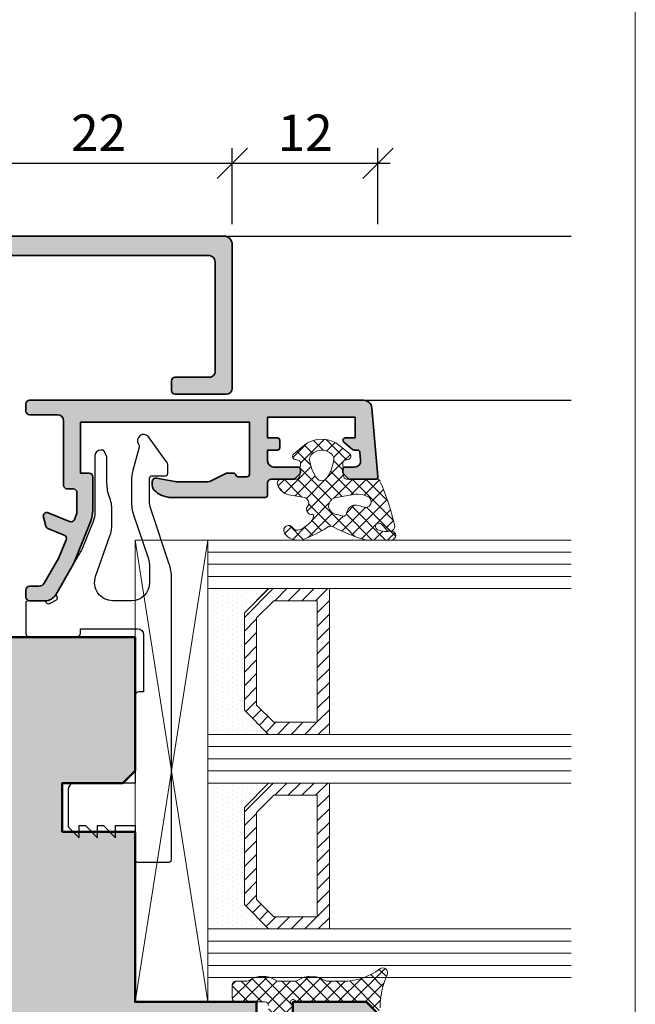
# Model space of a CAD drawing. Extents: x 574 to 1125, y 842 to 2760.
# Drawn here: x 858 to 909, y 1844 to 1925 of the extents above; entities that cross this region are included whole.
import ezdxf

# ---------------------------------------------------------------- set-up
doc = ezdxf.new("R2010")
doc.units = 0
doc.layers.get('0').update_dxf_attribs({"linetype": 'CONTINUOUS', "lineweight": 0})
doc.layers.get('Defpoints').update_dxf_attribs({"linetype": 'CONTINUOUS', "lineweight": 0})
for name, color, linetype, lineweight in [('ALU-SCHRAFF', 30, 'CONTINUOUS', 13), ('Aluminium', 40, 'CONTINUOUS', 35), ('Bemassung', 210, 'CONTINUOUS', 9), ('Dichtung', 1, 'CONTINUOUS', 13), ('Dichtung-Schraff', 12, 'CONTINUOUS', 5), ('Flügel', 46, 'CONTINUOUS', 50), ('Glas', 94, 'CONTINUOUS', 13), ('Glas-Schraff', 70, 'CONTINUOUS', 5)]:
    doc.layers.add(name, color=color, linetype=linetype, lineweight=lineweight)
for name, color, linetype in [('Klips', 252, 'CONTINUOUS'), ('PR Linie', 252, 'CONTINUOUS'), ('Schraffur Solid', 254, 'CONTINUOUS')]:
    doc.layers.add(name, color=color, linetype=linetype)
doc.styles.get("Standard").update_dxf_attribs({"font": 'arial.ttf'})
doc.dimstyles.get("Standard").update_dxf_attribs({"dimtxt": 2.5, "dimasz": 2.5, "dimexe": 1.25, "dimexo": 0.625, "dimtad": 1, "dimtoh": 1, "dimdsep": 46, "dimlunit": 6, "dimtxsty": 'Standard', "dimblk": 'OBLIQUE', "dimcen": 2.5, "dimadec": 0, "dimazin": 0, "dimtfac": 1, "dimtmove": 0, "dimatfit": 3, "dimldrblk": 'OBLIQUE', "dimfxl": 1, "dimtolj": 1, "dimtzin": 0, "dimarcsym": 0})

# ---------------------------------------------------------------- blocks, each defined once
blk = doc.blocks.new('_OBLIQUE')
at = {"color": 0, "linetype": 'ByBlock'}
blk.add_line((-0.5, -0.5), (0.5, 0.5), dxfattribs=at)
blk = doc.blocks.new('*D46')
at = {"layer": 'Bemassung', "color": 0, "lineweight": -2, "transparency": 16777216}
for p, q in [((853.8628014410856, 1907.978465594155), (853.8628014410856, 1914.228465594155)), ((875.8654957199155, 1907.978465594155), (875.8654957199155, 1914.228465594155)), ((852.8628014410856, 1912.978465594155), (876.8654957199155, 1912.978465594155))]:
    blk.add_line(p, q, dxfattribs=at)
at = {"layer": 'Defpoints', "color": 0, "transparency": 16777216}
for p in [(875.8654957199155, 1912.978465594155), (853.8628014410856, 1906.978465594155), (875.8654957199155, 1906.978465594155)]:
    blk.add_point(p, dxfattribs=at)
at = {"layer": 'Bemassung', "color": 0, "lineweight": -2, "transparency": 16777216, "xscale": 2.5, "yscale": 2.5, "zscale": 2.5, "rotation": 180}
blk.add_blockref('_OBLIQUE', (853.8628014410856, 1912.978465594155), dxfattribs=at)
at = {"layer": 'Bemassung', "color": 0, "lineweight": -2, "transparency": 16777216, "xscale": 2.5, "yscale": 2.5, "zscale": 2.5}
blk.add_blockref('_OBLIQUE', (875.8654957199155, 1912.978465594155), dxfattribs=at)
at = {"layer": 'Bemassung', "color": 0, "transparency": 16777216, "insert": (864.8641485805006, 1915.484604748316), "char_height": 3, "attachment_point": 5}
blk.add_mtext('\\A1;22', dxfattribs=at)
blk = doc.blocks.new('*D47')
at = {"layer": 'Bemassung', "color": 0, "lineweight": -2, "transparency": 16777216}
for p, q in [((875.8654957199155, 1907.978465594155), (875.8654957199155, 1914.228465594155)), ((887.8620950350946, 1907.978465594155), (887.8620950350946, 1914.228465594155)), ((874.8654957199155, 1912.978465594155), (888.8620950350946, 1912.978465594155))]:
    blk.add_line(p, q, dxfattribs=at)
at = {"layer": 'Defpoints', "color": 0, "transparency": 16777216}
for p in [(887.8620950350946, 1912.978465594155), (875.8654957199155, 1906.978465594155), (887.8620950350946, 1906.978465594155)]:
    blk.add_point(p, dxfattribs=at)
at = {"layer": 'Bemassung', "color": 0, "lineweight": -2, "transparency": 16777216, "xscale": 2.5, "yscale": 2.5, "zscale": 2.5, "rotation": 180}
blk.add_blockref('_OBLIQUE', (875.8654957199155, 1912.978465594155), dxfattribs=at)
at = {"layer": 'Bemassung', "color": 0, "lineweight": -2, "transparency": 16777216, "xscale": 2.5, "yscale": 2.5, "zscale": 2.5}
blk.add_blockref('_OBLIQUE', (887.8620950350946, 1912.978465594155), dxfattribs=at)
at = {"layer": 'Bemassung', "color": 0, "transparency": 16777216, "insert": (881.8637953775051, 1915.484604748316), "char_height": 3, "attachment_point": 5}
blk.add_mtext('\\A1;12', dxfattribs=at)

msp = doc.modelspace()

# ---------------------------------------------------------------- hatches: boundary and pattern name
at = {"layer": 'ALU-SCHRAFF'}
h = msp.add_hatch(color=256, dxfattribs=at)
edge = h.paths.add_edge_path()
edge.add_line((834.8654957199155, 1894.278465594155), (834.8654957199155, 1894.478465594155))
edge.add_arc((834.5654957199156, 1894.478465594155), 0.2999999999999545, 4.342517325092179e-11, 90.00000000004343)
edge.add_line((834.5654957199154, 1894.778465594155), (829.1654957199148, 1894.778465594155))
edge.add_arc((829.165495719915, 1894.478465594156), 0.2999999999994998, 90.00000000004343, 180.0000000000434)
edge.add_line((828.8654957199155, 1894.478465594155), (828.8654957199155, 1894.278465594155))
edge.add_arc((828.5654957199156, 1894.278465594155), 0.2999999999999545, 269.9999999999566, 359.9999999999566, ccw=False)
edge.add_line((828.5654957199154, 1893.978465594155), (827.1654957199148, 1893.978465594155))
edge.add_arc((827.165495719915, 1894.278465594155), 0.2999999999994998, 179.9999999999566, 269.9999999999566, ccw=False)
edge.add_line((826.8654957199155, 1894.278465594155), (826.8654957199146, 1898.478465594155))
edge.add_arc((827.1654957199146, 1898.478465594155), 0.2999999999999545, 89.99999999995657, 179.9999999999566, ccw=False)
edge.add_line((827.1654957199148, 1898.778465594155), (827.3412316512035, 1898.778465594155))
edge.add_arc((827.3412316512037, 1898.478465594155), 0.2999999999997272, 45.00000000001529, 90.00000000002171, ccw=False)
edge.add_line((827.5533636855594, 1898.690597628511), (829.7776277542712, 1896.466333559799))
edge.add_arc((829.9897597886269, 1896.678465594155), 0.2999999999997131, 225.0000000000154, 270.0000000000217)
edge.add_line((829.989759788627, 1896.378465594155), (831.3637616904384, 1896.380199622564))
edge.add_line((831.3637616904384, 1896.380199622564), (831.8654957169724, 1895.87846559412))
edge.add_line((831.8654957169724, 1895.87846559412), (832.3654957178783, 1896.378465594155))
edge.add_line((832.3654957178783, 1896.378465594155), (833.7412316512032, 1896.378465594155))
edge.add_arc((833.7412316512033, 1896.678465594155), 0.2999999999997272, 269.9999999999783, 314.9999999999847)
edge.add_line((833.953363685559, 1896.466333559799), (837.9190491105087, 1900.432018984748))
edge.add_arc((838.2726025011025, 1900.078465594155), 0.5000000000002451, 90.00000000005213, 135.0000000000553, ccw=False)
edge.add_line((838.272602501102, 1900.578465594155), (849.7654957199152, 1900.578465594155))
edge.add_arc((849.7654957199152, 1901.078465594155), 0.5, 270, 360)
edge.add_line((850.2654957199152, 1901.078465594155), (850.2654957199152, 1905.078465594155))
edge.add_arc((849.7654957199152, 1905.078465594155), 0.5, 0, 90)
edge.add_line((849.7654957199152, 1905.578465594155), (838.1654957199157, 1905.578465594155))
edge.add_arc((838.1654957199157, 1905.878465594155), 0.3000000000001819, 180, 270, ccw=False)
edge.add_line((837.8654957199155, 1905.878465594155), (837.8654957199146, 1906.678465594155))
edge.add_arc((838.1654957199148, 1906.678465594155), 0.3000000000001819, 90, 180, ccw=False)
edge.add_line((838.1654957199148, 1906.978465594155), (875.1654957199157, 1906.978465594155))
edge.add_arc((875.1654957199155, 1906.278465594155), 0.7000000000000455, -1.858779796748422e-11, 89.99999999998141, ccw=False)
edge.add_line((875.8654957199155, 1906.278465594155), (875.8654957199155, 1894.478465594155))
edge.add_arc((875.3654957199155, 1894.478465594155), 0.5, -90, 0, ccw=False)
edge.add_line((875.3654957199155, 1893.978465594155), (871.1654957199148, 1893.978465594155))
edge.add_arc((871.1654957199146, 1894.278465594155), 0.2999999999999545, 180.0000000000434, 270.0000000000434, ccw=False)
edge.add_line((870.8654957199146, 1894.278465594155), (870.8654957199155, 1895.078465594155))
edge.add_arc((871.1654957199153, 1895.078465594156), 0.2999999999997272, 90.00000000008691, 180.0000000000869, ccw=False)
edge.add_line((871.1654957199148, 1895.378465594155), (873.965281355549, 1895.378465594155))
edge.add_arc((873.965281355549, 1895.878465594155), 0.4999999999997726, 270, 360.061328786806)
edge.add_line((874.4652810691155, 1895.879000788681), (874.4556478331947, 1904.878747549344))
edge.add_arc((873.9556481196281, 1904.878212354818), 0.4999999999998433, 0.06132878680590972, 89.99999999998697)
edge.add_line((873.9556481196282, 1905.378212354818), (852.3654957199155, 1905.378212354818))
edge.add_arc((852.3654957199155, 1904.878212354818), 0.5, 90, 180)
edge.add_line((851.8654957199155, 1904.878212354818), (851.8654957199155, 1891.278465594155))
edge.add_arc((851.5654957199156, 1891.278465594155), 0.2999999999999545, 269.9999999999566, 359.9999999999566, ccw=False)
edge.add_line((851.5654957199154, 1890.978465594155), (849.5654957199154, 1890.978465594155))
edge.add_arc((849.5654957199154, 1891.678465594155), 0.6999999999998181, 180, 270, ccw=False)
edge.add_line((848.8654957199155, 1891.678465594155), (848.8654957199155, 1892.178465594155))
edge.add_arc((849.1654957199157, 1892.178465594155), 0.3000000000001819, 90, 180, ccw=False)
edge.add_line((849.1654957199157, 1892.478465594155), (850.0654957199154, 1892.478465594155))
edge.add_arc((850.0654957199156, 1892.778465594155), 0.2999999999999545, 269.9999999999566, 359.9999999999566)
edge.add_line((850.3654957199155, 1892.778465594155), (850.3654957199155, 1895.178465594155))
edge.add_line((850.3654957199155, 1895.178465594155), (849.8654957199155, 1895.678465594155))
edge.add_line((849.8654957199155, 1895.678465594155), (850.3654957199155, 1896.178465594155))
edge.add_line((850.3654957199155, 1896.178465594155), (850.3654957199155, 1898.478465594155))
edge.add_arc((849.8654957199155, 1898.478465594155), 0.5, 0, 90)
edge.add_line((849.8654957199155, 1898.978465594155), (838.9353442008983, 1898.978465594155))
edge.add_arc((838.9353442008987, 1898.478465594155), 0.5000000000002274, 90.00000000005213, 135.0000000000553)
edge.add_line((838.5817908103049, 1898.832018984748), (837.0119423293222, 1897.262170503765))
edge.add_arc((837.3654957199157, 1896.908617113172), 0.5000000000001648, 135.0000000000092, 180)
edge.add_line((836.8654957199155, 1896.908617113172), (836.8654957199155, 1894.278465594155))
edge.add_arc((836.5654957199156, 1894.278465594155), 0.2999999999999545, 269.9999999999566, 359.9999999999566, ccw=False)
edge.add_line((836.5654957199154, 1893.978465594155), (835.1654957199148, 1893.978465594155))
edge.add_arc((835.165495719915, 1894.278465594155), 0.2999999999994998, 179.9999999999566, 269.9999999999566, ccw=False)
h = msp.add_hatch(color=256, dxfattribs=at)
h.dxf.hatch_style = 1
edge = h.paths.add_edge_path()
edge.add_line((885.0389740984415, 1887.419886950418), (885.4218168108791, 1887.037044237955))
edge.add_arc((885.5708092126234, 1887.196743714806), 0.218409383232276, 226.9865257830909, 268.0134742089896)
edge.add_line((885.563238167179, 1886.978465594155), (887.6621337544789, 1886.978465594155))
edge.add_arc((887.6621337544788, 1887.178465594155), 0.1999999999998181, 270.0000000000326, 365.0000000000779)
edge.add_line((887.8613726940971, 1887.195896742705), (887.3676236086435, 1892.839474614079))
edge.add_arc((886.6702873199791, 1892.778465594155), 0.7000000000001526, 5.000000000039801, 90.00000000003024)
edge.add_line((886.6702873199788, 1893.478465594155), (859.180395454679, 1893.478465594155))
edge.add_arc((859.1803954546788, 1893.178465594156), 0.2999999999997272, 89.99999999995657, 180)
edge.add_line((858.8803954546788, 1893.178465594156), (858.8803954546788, 1892.578465594155))
edge.add_arc((859.1803954546788, 1892.578465594155), 0.2999999999999545, 180, 270.0000000000434)
edge.add_line((859.180395454679, 1892.278465594155), (861.4803954546792, 1892.278465594155))
edge.add_arc((861.4803954546792, 1891.778465594155), 0.5, 0, 90, ccw=False)
edge.add_line((861.9803954546792, 1891.778465594155), (861.9803954546792, 1886.478465594155))
edge.add_arc((862.2803954546791, 1886.478465594156), 0.2999999999999545, 180.0000000000869, 270.0000000000434)
edge.add_line((862.2803954546794, 1886.178465594156), (862.7803954546794, 1886.178465594156))
edge.add_arc((862.7803954546791, 1885.878465594156), 0.2999999999997272, -8.691358743817545e-11, 89.99999999995657, ccw=False)
edge.add_line((863.0803954546791, 1885.878465594155), (863.0803954546791, 1884.288489116055))
edge.add_arc((862.5803954546795, 1884.288489116055), 0.4999999999995737, -21.999999999940428, 5.212541509536095e-11, ccw=False)
edge.add_line((863.0439873819628, 1884.101185819347), (862.8681946809788, 1883.666083616155))
edge.add_arc((862.5900395245815, 1883.778465594183), 0.300000000026287, 248.0000000015614, 338.0000000015049, ccw=False)
edge.add_line((862.4776575465544, 1883.500310437785), (860.7160082228788, 1884.212062965255))
edge.add_arc((860.603626244849, 1883.933907808927), 0.2999999999633463, 67.99999999613297, 194.9999999961907)
edge.add_line((860.3138484969923, 1883.856262095425), (860.5082944301789, 1883.130579993255))
edge.add_arc((860.7980721781031, 1883.208225706784), 0.3000000000355568, 194.9999999977253, 247.9999999977461)
edge.add_line((860.6856902000541, 1882.930070550385), (862.0281296344788, 1882.387689812255))
edge.add_arc((861.9157476564515, 1882.109534655957), 0.2999999999341705, -22.000000005553886, 67.99999999439098, ccw=False)
edge.add_line((862.193902812749, 1881.99715267793), (861.6222075243791, 1880.582157185455))
edge.add_arc((861.1586155970314, 1880.769460482276), 0.5000000001019748, 329.9999999907408, 337.9999999907465, ccw=False)
edge.add_line((861.5916282989715, 1880.519460482155), (860.3843918375792, 1878.428465594156))
edge.add_arc((859.9513791356829, 1878.678465594162), 0.500000000006873, 269.99999999954076, 329.99999999955213, ccw=False)
edge.add_line((859.951379135679, 1878.178465594156), (859.180395454679, 1878.178465594156))
edge.add_arc((859.180395454679, 1877.878465594155), 0.3000000000001819, 90, 180)
edge.add_line((858.8803954546788, 1877.878465594155), (858.8803954546788, 1877.278465594155))
edge.add_arc((859.180395454679, 1877.278465594155), 0.3000000000001819, 180, 270)
edge.add_line((859.180395454679, 1876.978465594155), (860.4709943778794, 1876.978465594155))
edge.add_arc((860.4709943778792, 1877.978465594155), 0.9999999999995453, 270.0000000000114, 330.0000000000179)
edge.add_line((861.3370197816635, 1877.478465594155), (862.6929869397791, 1879.827069605255))
edge.add_arc((860.5279234303011, 1881.077069604979), 2.499999999876336, 330.0000000056805, 338.0000000056864)
edge.add_line((862.8458830666964, 1880.140553121716), (864.1983550910954, 1883.488038848996))
edge.add_arc((861.8803954546788, 1884.424555332537), 2.500000000000004, 337.9999999999748, 360.0000000000105)
edge.add_line((864.3803954546788, 1884.424555332537), (864.3803954546788, 1887.178465594156))
edge.add_arc((864.0803954546791, 1887.178465594156), 0.2999999999997272, 359.9999999999131, 450)
edge.add_line((864.0803954546791, 1887.478465594155), (863.3803954546788, 1887.478465594155))
edge.add_line((863.3803954546788, 1887.478465594155), (863.3803954546788, 1891.678465594156))
edge.add_line((863.3803954546788, 1891.678465594156), (877.2803954546794, 1891.678465594156))
edge.add_line((877.2803954546794, 1891.678465594156), (877.2803954546794, 1887.378465594155))
edge.add_arc((877.0803954546793, 1887.378465594156), 0.2000000000000455, 269.99999999993486, 359.9999999998697, ccw=False)
edge.add_line((877.0803954546791, 1887.178465594156), (876.3676937892792, 1887.178465594156))
edge.add_arc((876.3676937892792, 1887.378465594156), 0.2000000000002728, 194.4775121859754, 270.00000000000813, ccw=False)
edge.add_arc((875.9803954546691, 1887.278465594169), 0.199999999986272, 14.47751218296275, 89.99999999710137)
edge.add_line((875.9803954546792, 1887.478465594155), (875.427609050179, 1887.478465594155))
edge.add_arc((875.4276090501788, 1887.278465594155), 0.1999999999998181, 89.99999999995929, 116.5650511770998)
edge.add_line((875.3381663310788, 1887.457351032355), (874.0859682636788, 1886.831251998655))
edge.add_arc((873.8623614659546, 1887.278465594048), 0.4999999998926933, 270.0000000028107, 296.5650511799182, ccw=False)
edge.add_line((873.8623614659791, 1886.778465594155), (871.2276898470791, 1886.778465594155))
edge.add_arc((871.2276898470777, 1887.278465594156), 0.5000000000004547, 259.1930771252557, 270.0000000001563, ccw=False)
edge.add_line((871.1339398470786, 1886.787333292733), (869.6366454546846, 1887.073144975054))
edge.add_arc((869.5803954546792, 1886.778465594202), 0.299999999999782, 79.19307712408065, 180)
edge.add_line((869.2803954546794, 1886.778465594202), (869.2803954546794, 1886.458661691455))
edge.add_arc((869.7803954546788, 1886.458661691455), 0.4999999999994031, 179.9999999999479, 222.8334280660559)
edge.add_arc((870.880395454701, 1887.478465594165), 2.000000000010052, 222.8334280654616, 269.9999999993649)
edge.add_line((870.8803954546788, 1885.478465594155), (878.5803954546791, 1885.478465594155))
edge.add_arc((878.5803954546791, 1885.678465594156), 0.2000000000007276, 270, 359.9999999998697)
edge.add_line((878.7803954546794, 1885.678465594156), (878.7803954546794, 1886.678465594156))
edge.add_arc((879.0803954546791, 1886.678465594156), 0.2999999999997272, 90, 180.0000000000869, ccw=False)
edge.add_line((879.0803954546791, 1886.978465594155), (880.897552742179, 1886.978465594155))
edge.add_arc((880.897552742179, 1887.178465594155), 0.1999999999998181, 269.9999999999919, 315.0000000000863)
edge.add_line((881.0389740984165, 1887.037044237918), (881.4218168108791, 1887.419886950355))
edge.add_arc((881.2803954545845, 1887.561308306669), 0.2000000000947076, 314.9999999960964, 359.9999999960917)
edge.add_line((881.4803954546792, 1887.561308306656), (881.4803954546792, 1887.778465594155))
edge.add_arc((881.2803954546794, 1887.778465594155), 0.1999999999998181, 0, 90)
edge.add_line((881.2803954546794, 1887.978465594155), (879.2803954546794, 1887.978465594155))
edge.add_arc((879.2803954546794, 1888.478465594155), 0.5, 180, 270, ccw=False)
edge.add_line((878.7803954546794, 1888.478465594155), (878.7803954546794, 1889.378465594155))
edge.add_line((878.7803954546794, 1889.378465594155), (879.5803954546791, 1889.378465594155))
edge.add_arc((879.5803954546791, 1889.578465594156), 0.2000000000002728, 270, 360)
edge.add_line((879.7803954546794, 1889.578465594156), (879.7803954546794, 1890.178465594156))
edge.add_arc((879.5803954546793, 1890.178465594155), 0.2000000000000455, 1.30275519752716e-10, 90.00000000006513)
edge.add_line((879.5803954546791, 1890.378465594155), (878.7803954546794, 1890.378465594155))
edge.add_line((878.7803954546794, 1890.378465594155), (878.7803954546794, 1892.078465594156))
edge.add_line((878.7803954546794, 1892.078465594156), (885.9803954546792, 1892.078465594156))
edge.add_line((885.9803954546792, 1892.078465594156), (885.9803954546792, 1890.378465594155))
edge.add_line((885.9803954546792, 1890.378465594155), (885.180395454679, 1890.378465594155))
edge.add_arc((885.180395454679, 1890.178465594156), 0.1999999999998181, 90.00000000000813, 230.0000000000211)
edge.add_line((885.0518379327418, 1890.025256705532), (885.7668900883418, 1889.425256705532))
edge.add_arc((885.8954476102795, 1889.578465594155), 0.1999999999998439, 229.99999999985, 269.9999999998778)
edge.add_line((885.895447610279, 1889.378465594155), (886.182190638579, 1889.378465594155))
edge.add_arc((886.182190638579, 1889.178465594156), 0.1999999999998181, 4.999999999949523, 89.99999999998369, ccw=False)
edge.add_line((886.3814295781972, 1889.195896742705), (886.4403841008248, 1888.522043465529))
edge.add_arc((885.942286751779, 1888.478465594155), 0.4999999999999682, -89.99999999997073, 5.0000000000263185, ccw=False)
edge.add_line((885.9422867517792, 1887.978465594155), (885.180395454679, 1887.978465594155))
edge.add_arc((885.180395454679, 1887.778465594155), 0.1999999999998181, 90, 180)
edge.add_line((884.9803954546792, 1887.778465594155), (884.9803954546792, 1887.561308306656))
edge.add_arc((885.1803954546792, 1887.561308306655), 0.2000000000000739, 179.9999999998697, 224.9999999998561)
at = {"layer": 'Dichtung-Schraff'}
h = msp.add_hatch(dxfattribs=at)
h.set_pattern_fill('ANSI37', color=256, scale=0.25, angle=-1.272221872585407e-14)
h.set_pattern_definition([(44.99999999999999, (206.6364779197945, 271.6288779289362), (-0.5612660075668219, 0.5612660075668222), []), (135, (206.6364779197945, 271.6288779289362), (-0.5612660075668222, -0.5612660075668219), [])])
edge = h.paths.add_edge_path(flags=16)
edge.add_arc((883.2303964287952, 1888.107911010432), 1.250000000000326, 48.84349387705293, 131.1565954233236)
edge.add_arc((882.7368069709207, 1888.672596274163), 0.5000000000004473, 131.1565954232859, 185.5050079117564)
edge.add_arc((885.4243473786549, 1888.931614065197), 3.199993270228088, 185.5050079118264, 215.6515768544762)
edge.add_arc((883.2303964287952, 1887.357910287821), 0.4999998722144779, 215.6515768544976, 324.3484597301616)
edge.add_arc((881.0364449789349, 1888.931612302189), 3.199992648940131, 324.3484597301704, 354.4950448039152)
edge.add_arc((883.7239850065587, 1888.672597043465), 0.499999999999697, 354.4950448038491, 408.8434938769873)
edge = h.paths.add_edge_path(flags=16)
edge.add_line((885.9915106166845, 1885.741156595956), (884.4565430488215, 1885.477201238796))
edge.add_arc((884.52913534617, 1884.747939026689), 0.7328663013409441, 95.68461639659772, 181.1798501347179)
edge.add_arc((884.5556099948018, 1884.832476907887), 0.7656947896259735, 187.4762240023041, 267.1654529634156)
edge.add_line((884.5177448556337, 1884.067718944806), (884.9181790045072, 1883.966416153788))
edge.add_arc((885.0298231640422, 1884.195962326693), 0.2552564668207199, 244.0631445716284, 362.0322083065666)
edge.add_arc((886.0286938763356, 1884.099742274462), 0.7511877816539574, 71.17080065674179, 171.944027824702, ccw=False)
edge.add_line((886.2711382974844, 1884.810730168845), (886.8159205259312, 1884.654103577862))
edge.add_arc((886.8181441589237, 1885.134554972597), 0.4804565404339578, 269.7348246308002, 433.9537876984743)
edge.add_arc((886.1105766874983, 1883.280114173372), 2.463920967681137, 70.0578684637987, 92.76982960514961)
edge = h.paths.add_edge_path()
edge.add_line((885.5900688406723, 1889.023432968191), (884.7303112700843, 1889.737069917011))
edge.add_arc((883.230395926478, 1887.930039641968), 2.348425952187776, 50.30582093205627, 129.6941790679437)
edge.add_line((881.7304805828717, 1889.737069917011), (880.8707221724426, 1889.023433054314))
edge.add_arc((881.1193075955373, 1888.87708343438), 0.2884665038265083, 149.5134146364737, 265.303714568152)
edge.add_line((881.0956897192873, 1888.589585400036), (881.3516706549149, 1888.520995515057))
edge.add_arc((881.2999068458944, 1888.3278103498), 0.1999999999997367, -3.814074834342307, 74.99999999998528, ccw=False)
edge.add_line((881.4994638774656, 1888.314506547695), (881.4291359478561, 1887.25958760355))
edge.add_arc((881.0790133420171, 1887.337384208698), 0.3586616105636727, 265.97398581652624, 347.47250509177303, ccw=False)
edge.add_line((881.0538319277994, 1886.979607676111), (879.9382308256786, 1886.979607676111))
edge.add_arc((879.9097093564694, 1886.643957036633), 0.3368602469682818, 85.14303443111174, 190.5619455383212)
edge.add_arc((880.8055536516567, 1886.949457285151), 1.280777876119656, 196.6626965645291, 257.4247453166304)
edge.add_line((880.5267004702432, 1885.699404137812), (881.8402878776906, 1885.46852552093))
edge.add_arc((881.6775038020355, 1884.995766232588), 0.4999999999999764, -17.635686664465197, 71.0000001906945, ccw=False)
edge.add_arc((882.4097927293078, 1884.500327584815), 0.4286417656252448, 126.6367997402615, 285.0734810708678)
edge.add_arc((882.2629081027959, 1883.933947733142), 0.29999999236909, -23.55021620720322, 30.5498446275962, ccw=False)
edge.add_arc((881.2196814134242, 1884.382405891859), 1.435530623035827, 302.02829790720017, 336.6779972641292, ccw=False)
edge.add_arc((880.8290263110347, 1884.459773650323), 1.732768422897035, 288.47307709348945, 311.66818584429825, ccw=False)
edge.add_arc((881.205839985459, 1883.177312302605), 0.4000000044539883, 209.9999996212537, 295.50399494516535, ccw=False)
edge.add_arc((880.5130196587659, 1882.777312302668), 0.399999998689148, 30.00000010845172, 210.0000001083912)
edge.add_arc((881.1958161367482, 1883.16459842012), 1.184977336247192, 209.7099546293379, 270.4789747912428)
edge.add_line((881.2057220611696, 1881.979662489329), (881.5019141049806, 1881.979662489329))
edge.add_arc((881.5019141049812, 1882.479662489329), 0.5000000000004547, 269.9999999999349, 295.0226678102385)
edge.add_arc((878.4806250828897, 1890.986039727292), 9.524838542669354, 289.8406249956565, 303.155824913893)
edge.add_arc((883.9684303240181, 1882.72485663475), 0.4000000041570197, 48.41756081331721, 134.1269902249954, ccw=False)
edge.add_arc((891.2060695782807, 1896.710705308646), 15.36018738049049, 243.0051018518601, 253.1028491547568)
edge.add_arc((886.9227504377382, 1882.47966248933), 0.5000000000009326, 248.753544779004, 270.0000000001042)
edge.add_line((886.9227504377391, 1881.979662489329), (888.988211067021, 1881.979662489329))
edge.add_arc((888.9719069022855, 1882.3476649304), 0.3683634379548646, 272.5368020023243, 448.6413877889804)
edge.add_arc((888.5959961175116, 1884.756519123151), 2.076529961023768, 248.5110472187322, 280.6747962913429, ccw=False)
edge.add_arc((887.944628576644, 1883.08591452035), 0.2835030905881658, 62.63252922898448, 247.32077708342672, ccw=False)
edge.add_arc((886.8539314694167, 1881.753671595098), 1.999999999463919, 34.08843274444342, 52.373530259899326, ccw=False)
edge.add_arc((888.8415480970334, 1883.098804091062), 0.400000269301702, 214.0884334826149, 362.5668067213642)
edge.add_arc((871.2565580463562, 1879.28421007297), 18.3884082160763, 12.02976252546291, 24.17546290290929)
edge.add_arc((887.8352176194821, 1886.780368715325), 0.200000350089538, 9.930251650286932, 95.00107666094364)
edge.add_line((887.8177826964625, 1886.979607676111), (885.3572146951142, 1886.979607676111))
edge.add_arc((885.3310623563627, 1887.278465594155), 0.3000000000002349, 183.8140748343391, 275.00107666097097, ccw=False)
edge.add_line((885.0317268090057, 1887.258509890998), (884.9613270318928, 1888.314506547695))
edge.add_arc((885.160884063464, 1888.3278103498), 0.1999999999999214, 105.0000000000226, 183.8140748343418, ccw=False)
edge.add_line((885.1091202544435, 1888.520995515057), (885.3651011900706, 1888.589585400036))
edge.add_arc((885.3414832942815, 1888.87708347491), 0.2884665458205992, 274.6962886406001, 390.4865512610179)
h = msp.add_hatch(dxfattribs=at)
h.set_pattern_fill('DOTS', color=256, scale=0.25, angle=-90.00000000000001, style=0)
h.set_pattern_definition([(270, (-582.6382447283199, 1999.037649556217), (-0.3968750000000001, -0.1984374999999998), [0, -0.396875])])
h.paths.add_polyline_path([(878.8628014410865, 1865.979102359641), (876.8628014410856, 1867.979102359642), (876.8628014410856, 1875.979102813365), (878.8573654190554, 1877.973666791334), (873.8628014410856, 1877.979102813365), (873.8628014410856, 1865.979102813365)])
h = msp.add_hatch(dxfattribs=at)
h.set_pattern_fill('DOTS', color=256, scale=0.25, angle=-90.00000000000001, style=0)
h.set_pattern_definition([(270, (-582.6382447283199, 1983.037649556217), (-0.3968750000000001, -0.1984374999999998), [0, -0.396875])])
h.paths.add_polyline_path([(878.8628014410865, 1849.979102359641), (876.8628014410856, 1851.979102359642), (876.8628014410856, 1859.979102813365), (878.8573654190554, 1861.973666791334), (873.8628014410856, 1861.979102813365), (873.8628014410856, 1849.979102813365)])
h = msp.add_hatch(dxfattribs=at)
h.set_pattern_fill('ANSI37', color=256, scale=0.25, angle=-90.00000000000001, style=0)
h.set_pattern_definition([(224.9999999999999, (3229.767402852984, 2693.961855120162), (-0.5612660075668219, 0.5612660075668222), []), (134.9999999999999, (3229.767402852984, 2693.961855120162), (0.5612660075668222, 0.5612660075668219), [])])
edge = h.paths.add_edge_path()
edge.add_line((876.159881523678, 1845.678467314155), (877.0034159936781, 1845.678466354155))
edge.add_arc((877.0034159936779, 1846.178466354155), 0.5, 270.0000000000326, 302.8598632800316)
edge.add_arc((878.3598813338388, 1844.083301758559), 1.995939627937007, 57.064813118527525, 122.93518306645831, ccw=False)
edge.add_arc((879.7163466736777, 1846.178466354156), 0.5000000000004308, 237.1401519800478, 270.0000000000293)
edge.add_line((879.7163466736779, 1845.678466354155), (881.0034159936781, 1845.678466354155))
edge.add_arc((881.0034159936779, 1846.178466354155), 0.5, 270.0000000000326, 302.8598632800316)
edge.add_arc((882.3598813327429, 1844.092509569582), 1.988217941576344, 56.92055766162912, 123.07944996837631, ccw=False)
edge.add_arc((883.7163466736781, 1846.178466354155), 0.5000000000000249, 237.1401061999604, 269.9999999999739)
edge.add_line((883.7163466736779, 1845.678466354155), (884.9933845336777, 1845.678466354155))
edge.add_arc((885.0068033509525, 1850.638619302762), 4.960171099692932, 269.844996771628, 307.3771587575888)
edge.add_arc((888.2598823836781, 1846.378467124156), 0.4000000099997073, -25.05380249000291, 127.22201538004259, ccw=False)
edge.add_arc((894.0749365143903, 1843.663189137006), 6.017755795114853, 154.9718755328907, 181.6735883941968)
edge.add_arc((887.759881903678, 1843.478465594155), 0.3000000100000155, -135.00013733000583, 1.713806149993502, ccw=False)
edge.add_line((887.5477493538006, 1843.26633406118), (886.9820650131924, 1843.832018725827))
edge.add_arc((886.6285113636782, 1843.478465594156), 0.4999999999995754, 44.99995804000428, 90.00000763002875)
edge.add_line((886.6285112970936, 1843.978465594155), (881.259879883678, 1843.978465594155))
edge.add_line((881.259879883678, 1843.978465594155), (880.9598823095398, 1844.151670388625))
edge.add_arc((880.8598818136779, 1843.978465594155), 0.1999999999998051, 59.99983597003411, 210.000076290042)
edge.add_line((880.6866768660725, 1843.878465363531), (880.8598818136779, 1843.578464064155))
edge.add_line((880.8598818136779, 1843.578464064155), (880.8598818136779, 1842.046931784155))
edge.add_arc((880.4598817136782, 1842.046931784155), 0.4000000999996871, -60.00006103999573, 0, ccw=False)
edge.add_line((880.6598813946302, 1841.70052132297), (879.1556530177254, 1840.832056397051))
edge.add_arc((878.9556526436777, 1841.178466354156), 0.4000000100002165, 243.0716857899823, 300.00006103999357, ccw=False)
edge.add_line((878.774502495487, 1840.821836809936), (877.024019818783, 1841.710991306674))
edge.add_arc((877.1598820036779, 1841.978463684155), 0.3000000100001742, 74.83354949997761, 243.07177734000288, ccw=False)
edge.add_line((877.23836922701, 1842.268014649917), (878.859886583678, 1841.828477424155))
edge.add_line((878.859886583678, 1841.828477424155), (878.859886583678, 1843.678466354155))
edge.add_arc((878.5598873436779, 1843.678466354155), 0.2999992400000053, 0, 90.00000763000138)
edge.add_line((878.5598873037275, 1843.978465594155), (876.159881523678, 1843.978464824155))
edge.add_arc((876.159881523678, 1844.278464834155), 0.3000000100000761, 180, 270, ccw=False)
edge.add_line((875.8598815136779, 1844.278464834155), (875.859881333678, 1845.378467124155))
edge.add_arc((876.1598815236781, 1845.378467124155), 0.3000001900000768, 90.00000762998809, 180, ccw=False)
at = {"layer": 'Glas-Schraff'}
h = msp.add_hatch(dxfattribs=at)
h.set_pattern_fill('ANSI31', color=256, scale=0.25, angle=-90.00000000000001, style=0)
h.set_pattern_definition([(224.9999999999999, (1176.714762579514, 1950.950402188721), (-0.561266007566822, 0.5612660075668223), [])])
h.paths.add_polyline_path([(877.8628014410856, 1868.393315922015), (879.2770150034585, 1866.979102359642), (882.8628014410856, 1866.979102359642), (882.8628014410856, 1876.979102813365), (879.2770150034585, 1876.979102813365), (877.8628014410856, 1875.564889250993)], flags=16)
h.paths.add_polyline_path([(876.8628014410856, 1867.979102359642), (878.8628014410865, 1865.979102359641), (883.8628014410865, 1865.979102359641), (883.8628014410865, 1877.979102813365), (878.8628014410865, 1877.979102813365), (876.8628014410856, 1875.979102813365)])
h = msp.add_hatch(dxfattribs=at)
h.set_pattern_fill('ANSI31', color=256, scale=0.25, angle=-90.00000000000001, style=0)
h.set_pattern_definition([(224.9999999999999, (1176.714762579514, 1934.950402188721), (-0.561266007566822, 0.5612660075668223), [])])
h.paths.add_polyline_path([(877.8628014410856, 1852.393315922015), (879.2770150034585, 1850.979102359642), (882.8628014410856, 1850.979102359642), (882.8628014410856, 1860.979102813365), (879.2770150034585, 1860.979102813365), (877.8628014410856, 1859.564889250993)], flags=16)
h.paths.add_polyline_path([(876.8628014410856, 1851.979102359642), (878.8628014410865, 1849.979102359641), (883.8628014410865, 1849.979102359641), (883.8628014410865, 1861.979102813365), (878.8628014410865, 1861.979102813365), (876.8628014410856, 1859.979102813365)])
at = {"layer": 'Schraffur Solid'}
h = msp.add_hatch(color=256, dxfattribs=at)
h.dxf.hatch_style = 1
edge = h.paths.add_edge_path()
edge.add_line((836.362801441087, 1826.978465594156), (830.362801441087, 1826.978465594156))
edge.add_line((830.362801441087, 1826.978465594156), (832.0948522486565, 1829.978465594155))
edge.add_line((832.0948522486565, 1829.978465594155), (844.3628014410856, 1829.978465594155))
edge.add_arc((844.3628014410856, 1831.478465594155), 1.5, 270, 360)
edge.add_line((845.8628014410856, 1831.478465594155), (845.8628014410856, 1854.978465594155))
edge.add_line((845.8628014410856, 1854.978465594155), (846.7343868273642, 1871.609305484762))
edge.add_arc((849.2309606642508, 1871.478465594155), 2.500000000000135, 90.00000000000267, 176.9999999999998, ccw=False)
edge.add_line((849.2309606642507, 1873.978465594155), (867.8628014410856, 1873.978465594155))
edge.add_line((867.8628014410856, 1873.978465594155), (867.8628014410856, 1862.978465594155))
edge.add_line((867.8628014410856, 1862.978465594155), (866.8628014410856, 1861.978465594155))
edge.add_line((866.8628014410856, 1861.978465594155), (861.8628014410856, 1861.978465594155))
edge.add_line((861.8628014410856, 1861.978465594155), (861.8628014410856, 1857.978465594155))
edge.add_line((861.8628014410856, 1857.978465594155), (867.8628014410856, 1857.978465594155))
edge.add_line((867.8628014410856, 1857.978465594155), (867.8628014410856, 1843.978465594155))
edge.add_line((867.8628014410856, 1843.978465594155), (877.8598818136779, 1843.978465594155))
edge.add_line((877.8598818136779, 1843.978465594155), (877.8598818136779, 1840.978465594155))
edge.add_line((877.8598818136779, 1840.978465594155), (880.8598818136779, 1840.978465594155))
edge.add_line((880.8598818136779, 1840.978465594155), (880.8598818136779, 1843.978465594155))
edge.add_line((880.8598818136779, 1843.978465594155), (886.9156848735811, 1843.978465594155))
edge.add_line((886.9156848735811, 1843.978465594155), (887.8620950350946, 1843.032055432641))
edge.add_line((887.8620950350946, 1843.032055432641), (885.1699394455786, 1812.260576237297))
edge.add_arc((882.6794527003493, 1812.478465594166), 2.49999999999996, 270.0000000000026, 354.99999999999494, ccw=False)
edge.add_line((882.6794527003494, 1809.978465594166), (830.3628014410856, 1809.978465594155))
edge.add_arc((830.3628014410856, 1812.478465594155), 2.5, 180, 270, ccw=False)
edge.add_line((827.8628014410856, 1812.478465594155), (827.8628014410856, 1823.478465594154))
edge.add_line((827.8628014410856, 1823.478465594154), (828.362801441087, 1823.978465594156))
edge.add_line((828.362801441087, 1823.978465594156), (836.362801441087, 1823.978465594156))
edge.add_line((836.362801441087, 1823.978465594156), (836.362801441087, 1826.978465594156))
edge = h.paths.add_edge_path()
edge.add_arc((840.3628014410856, 1851.478465594155), 1.5, -90, 0, ccw=False)
edge.add_line((840.3628014410856, 1849.978465594155), (833.8628014410856, 1849.978465594155))
edge.add_line((833.8628014410856, 1849.978465594155), (833.8628014410856, 1831.478465594155))
edge.add_line((833.8628014410856, 1831.478465594155), (832.3628014410856, 1829.978465594155))
edge.add_line((832.3628014410856, 1829.978465594155), (758.8628014410856, 1829.978465594155))
edge.add_line((758.8628014410856, 1829.978465594155), (758.8628014410856, 1893.978465594155))
edge.add_line((758.8628014410856, 1893.978465594155), (847.3628014410856, 1893.978465594155))
edge.add_line((847.3628014410856, 1893.978465594155), (848.8628014410856, 1892.478465594155))
edge.add_line((848.8628014410856, 1892.478465594155), (848.8628014410856, 1890.978465594155))
edge.add_line((848.8628014410856, 1890.978465594155), (852.8628014410856, 1890.978465594155))
edge.add_arc((852.8628014410856, 1889.978465594155), 1, 0, 90, ccw=False)
edge.add_line((853.8628014410856, 1889.978465594155), (853.8628014410856, 1883.978465594155))
edge.add_arc((852.8628014410856, 1883.978465594155), 1, -90, 0, ccw=False)
edge.add_line((852.8628014410856, 1882.978465594155), (848.8628014410856, 1882.978465594155))
edge.add_line((848.8628014410856, 1882.978465594155), (848.8628014410856, 1880.978465594155))
edge.add_line((848.8628014410856, 1880.978465594155), (847.8628014410856, 1879.978465594155))
edge.add_line((847.8628014410856, 1879.978465594155), (833.8628014410856, 1879.978465594155))
edge.add_line((833.8628014410856, 1879.978465594155), (833.8628014410856, 1875.978465594155))
edge.add_line((833.8628014410856, 1875.978465594155), (840.8628014410856, 1875.978465594155))
edge.add_line((840.8628014410856, 1875.978465594155), (841.8628014410856, 1874.978465594155))
edge.add_line((841.8628014410856, 1874.978465594155), (841.8628014410856, 1851.478465594155))

# ---------------------------------------------------------------- linework, layer by layer
msp.add_lwpolyline([(909.0563220519707, 1741.633490409397), (909.0563220519707, 2022.633490409397), (727.0563220519707, 2022.633490409398), (727.0563220519707, 1741.633490409397)], close=True)
at = {"layer": 'Aluminium'}
msp.add_lwpolyline([(838.1654957199148, 1906.978465594155), (875.1654957199157, 1906.978465594155, -0.414213562373095), (875.8654957199155, 1906.278465594155), (875.8654957199155, 1894.478465594155, -0.414213562373095), (875.3654957199155, 1893.978465594155), (871.1654957199148, 1893.978465594155, -0.414213562373095), (870.8654957199146, 1894.278465594155), (870.8654957199155, 1895.078465594155, -0.414213562373095), (871.1654957199148, 1895.378465594155), (873.965281355549, 1895.378465594155, 0.4145271068892619), (874.4652810691155, 1895.879000788681), (874.4556478331947, 1904.878747549344, 0.4139000873573027), (873.9556481196282, 1905.378212354818), (852.3654957199155, 1905.378212354818, 0.414213562373095)], format="xyb", dxfattribs=at)
msp.add_lwpolyline([(885.0389740984415, 1887.419886950418), (885.4218168108791, 1887.037044237955, 0.180950889668709), (885.563238167179, 1886.978465594155), (887.6621337544789, 1886.978465594155, 0.4400105308918321), (887.8613726940971, 1887.195896742705), (887.3676236086435, 1892.839474614079, 0.3888787318529909), (886.6702873199788, 1893.478465594155), (859.180395454679, 1893.478465594155, 0.414213562373095), (858.8803954546788, 1893.178465594156), (858.8803954546788, 1892.578465594155, 0.414213562373095), (859.180395454679, 1892.278465594155), (861.4803954546792, 1892.278465594155, -0.414213562373095), (861.9803954546792, 1891.778465594155), (861.9803954546792, 1886.478465594155, 0.414213562373095), (862.2803954546794, 1886.178465594156), (862.7803954546794, 1886.178465594156, -0.414213562373095), (863.0803954546791, 1885.878465594155), (863.0803954546791, 1884.288489116055, -0.09628904819751521), (863.0439873819628, 1884.101185819347), (862.8681946809788, 1883.666083616155, -0.4142135623731383), (862.4776575465544, 1883.500310437785), (860.7160082228788, 1884.212062965255, 0.618818776718792), (860.3138484969923, 1883.856262095425), (860.5082944301789, 1883.130579993255, 0.2354687434833378), (860.6856902000541, 1882.930070550385), (862.0281296344788, 1882.387689812255, -0.4142135623730517), (862.193902812749, 1881.99715267793), (861.6222075243791, 1880.582157185455, -0.03492076949177334), (861.5916282989715, 1880.519460482155), (860.3843918375792, 1878.428465594156, -0.2679491924311201), (859.951379135679, 1878.178465594156), (859.180395454679, 1878.178465594156, 0.414213562373095), (858.8803954546788, 1877.878465594155), (858.8803954546788, 1877.278465594155, 0.414213562373095), (859.180395454679, 1876.978465594155), (860.4709943778794, 1876.978465594155, 0.2679491924311201), (861.3370197816635, 1877.478465594155), (862.6929869397791, 1879.827069605255, 0.03492076949177334), (862.8458830666964, 1880.140553121716), (864.1983550910954, 1883.488038848996, 0.09628904819769629), (864.3803954546788, 1884.424555332537), (864.3803954546788, 1887.178465594156, 0.414213562373095), (864.0803954546791, 1887.478465594155), (863.3803954546788, 1887.478465594155), (863.3803954546788, 1891.678465594156), (877.2803954546794, 1891.678465594156), (877.2803954546794, 1887.378465594155, -0.414213562373095), (877.0803954546791, 1887.178465594156), (876.3676937892792, 1887.178465594156, -0.3419987131197796), (876.1740446219687, 1887.328465594156, 0.3419987131197796), (875.9803954546792, 1887.478465594155), (875.427609050179, 1887.478465594155, 0.1164338214659435), (875.3381663310788, 1887.457351032355), (874.0859682636788, 1886.831251998655, -0.1164338214659436), (873.8623614659791, 1886.778465594155), (871.2276898470791, 1886.778465594155, -0.04718907683915197), (871.1339398470786, 1886.787333292733), (869.6366454546846, 1887.073144975054, 0.470601177183109), (869.2803954546794, 1886.778465594202), (869.2803954546794, 1886.458661691455, 0.1891030307295892), (869.4137287880126, 1886.118727057216, 0.2087586657599172), (870.8803954546788, 1885.478465594155), (878.5803954546791, 1885.478465594155, 0.414213562373095), (878.7803954546794, 1885.678465594156), (878.7803954546794, 1886.678465594156, -0.414213562373095), (879.0803954546791, 1886.978465594155), (880.897552742179, 1886.978465594155, 0.1989123673796789), (881.0389740984165, 1887.037044237918), (881.4218168108791, 1887.419886950355, 0.1989123673796371), (881.4803954546792, 1887.561308306656), (881.4803954546792, 1887.778465594155, 0.414213562373095), (881.2803954546794, 1887.978465594155), (879.2803954546794, 1887.978465594155, -0.414213562373095), (878.7803954546794, 1888.478465594155), (878.7803954546794, 1889.378465594155), (879.5803954546791, 1889.378465594155, 0.414213562373095), (879.7803954546794, 1889.578465594156), (879.7803954546794, 1890.178465594156, 0.414213562373095), (879.5803954546791, 1890.378465594155), (878.7803954546794, 1890.378465594155), (878.7803954546794, 1892.078465594156), (885.9803954546792, 1892.078465594156), (885.9803954546792, 1890.378465594155), (885.180395454679, 1890.378465594155, 0.700207538209709), (885.0518379327418, 1890.025256705532), (885.7668900883418, 1889.425256705532, 0.1763269807084654), (885.895447610279, 1889.378465594155), (886.182190638579, 1889.378465594155, -0.3888787318529909), (886.3814295781972, 1889.195896742705), (886.4403841008248, 1888.522043465529, -0.4400105308918321), (885.9422867517792, 1887.978465594155), (885.180395454679, 1887.978465594155, 0.414213562373095), (884.9803954546792, 1887.778465594155), (884.9803954546792, 1887.561308306656, 0.198912367379637)], format="xyb", close=True, dxfattribs=at)
at = {"layer": 'Dichtung'}
for points in [[(885.5900688406723, 1889.023432968191), (884.7303112700843, 1889.737069917011, 0.3609508226262356), (881.7304805828717, 1889.737069917011), (880.8707221724426, 1889.023433054314, 0.5531135300946168), (881.0956897192873, 1888.589585400036), (881.3516706549149, 1888.520995515057, -0.3581211251902254), (881.4994638774656, 1888.314506547695), (881.4291359478561, 1887.25958760355, -0.3713927146547853), (881.0538319277994, 1886.979607676111), (879.9382308256786, 1886.979607676111, 0.4954198411469818), (879.5785564287953, 1886.582211069312, 0.2715161774450108), (880.5267004702432, 1885.699404137812), (881.8402878776906, 1885.46852552093, -0.4072563332642457), (882.1540048779802, 1884.844284469252, 0.8275415707215371), (882.521264286223, 1884.086434053533, -0.2405405698090397), (882.537921168795, 1883.814081937557, -0.1523504037813725), (881.980997915372, 1883.165382739435, -0.1015547335610104), (881.3780695987657, 1882.816290192668, -0.3914125589999861), (880.8594298187659, 1882.977312302668, 0.9999999999998445), (880.1666094987659, 1882.577312302668, 0.2715488387127862), (881.2057220611696, 1881.979662489329), (881.5019141049806, 1881.979662489329, 0.1096179060540688), (881.7134024996435, 1882.026592231065, 0.05816397748156633), (883.6899299187658, 1883.011975995992, -0.392446625484212), (884.2339091211111, 1883.024057255771, 0.04408826699285871), (886.7415602497044, 1882.013647343909, 0.0929716425711489), (886.9227504377391, 1881.979662489329), (888.988211067021, 1881.979662489329, 0.9665710688002722), (888.980640812028, 1882.715924813149, -0.1412695105255861), (887.8353178708917, 1882.824332464427, -1.041773030910014), (888.0749537171055, 1883.337686957557, -0.07995350772333919), (888.5102784755732, 1882.874615212348, 0.7568317658447407), (889.241147039017, 1883.116717801094, 0.05304528453786737), (888.0322216466961, 1886.814858616708, 0.3892345409722978), (887.8177826964625, 1886.979607676111), (885.3572146951142, 1886.979607676111, -0.4202945576624481), (885.0317268090057, 1887.258509890998), (884.9613270318928, 1888.314506547695, -0.3581211251901944), (885.1091202544435, 1888.520995515057), (885.3651011900706, 1888.589585400036, 0.553113317486763)], [(884.0530440584012, 1889.049054398819, 0.3754426150667314), (882.4077473323377, 1889.049053116651, 0.2416872067246254), (882.2391130623155, 1888.624629897008, 0.1323031646533523), (882.824108326246, 1887.066483024269, 0.5133615513276907), (883.6366847174272, 1887.066483283693, 0.1323032362705588), (884.2216789592953, 1888.624631124219, 0.2416873756797198)], [(885.9915106166845, 1885.741156595956), (884.4565430488215, 1885.477201238796, 0.3913684731054621), (883.7964244222253, 1884.732848712822, 0.3624353619269092), (884.5177448556337, 1884.067718944806), (884.9181790045072, 1883.966416153788, 0.5655945983577206), (885.2849190874808, 1884.205014050215, -0.4704216033261982), (886.2711382974844, 1884.810730168845), (886.8159205259312, 1884.654103577862, 0.8709655012179097), (886.9509483900024, 1885.59629247752, 0.0994253152521849)]]:
    msp.add_lwpolyline(points, format="xyb", close=True, dxfattribs=at)
for points in [[(878.8628014410865, 1865.979102359641), (876.8628014410856, 1867.979102359642), (876.8628014410856, 1875.979102813365), (878.8573654190554, 1877.973666791334), (873.8628014410856, 1877.979102813365), (873.8628014410856, 1865.979102813365)], [(878.8628014410865, 1849.979102359641), (876.8628014410856, 1851.979102359642), (876.8628014410856, 1859.979102813365), (878.8573654190554, 1861.973666791334), (873.8628014410856, 1861.979102813365), (873.8628014410856, 1849.979102813365)]]:
    msp.add_lwpolyline(points, close=True, dxfattribs=at)
for points in [[(876.159881523678, 1845.678467314155), (877.0034159936781, 1845.678466354155, 0.1443688382070973), (877.2747090676617, 1845.758466273193, -0.2955983514721206), (879.4450537115558, 1845.758466200937, 0.1443687702349982), (879.7163466736779, 1845.678466354155), (881.0034159936781, 1845.678466354155, 0.1443688382070973), (881.2747090676617, 1845.758466273193, -0.2969677801597009), (883.4450533759709, 1845.758466417704, 0.1443689741513229), (883.7163466736779, 1845.678466354155), (884.9933845336777, 1845.678466354155, 0.1652448299035128), (888.0179203258012, 1846.696986151135, -0.7832255483874867), (888.6222466071513, 1846.209079469509, 0.1170382465183376), (888.0597477184656, 1843.487437724436, -0.6790505227117297)], [(878.859886583678, 1843.678466354155, 0.4142136013772957), (878.5598873037275, 1843.978465594155), (876.159881523678, 1843.978464824155, -0.414213562373095), (875.8598815136779, 1844.278464834155), (875.859881333678, 1845.378467124155, -0.4142135233688954), (876.1598814837275, 1845.678467314155)], [(887.5477493538006, 1843.26633406118), (886.9820650131924, 1843.832018725827, 0.1989125923181358), (886.6285112970936, 1843.978465594155), (881.259879883678, 1843.978465594155), (880.9598823095398, 1844.151670388625, 0.7673286539762875), (880.6866768660725, 1843.878465363531), (880.8598818136779, 1843.578464064155)]]:
    msp.add_lwpolyline(points, format="xyb", dxfattribs=at)
at = {"layer": 'Flügel'}
msp.add_lwpolyline([(845.8628014410856, 1831.478465594155), (845.8628014410856, 1854.978465594155), (846.7343868273642, 1871.609305484762, -0.3989595459737175), (849.2309606642507, 1873.978465594155), (867.8628014410856, 1873.978465594155), (867.8628014410856, 1862.978465594155), (866.8628014410856, 1861.978465594155), (861.8628014410856, 1861.978465594155), (861.8628014410856, 1857.978465594155), (867.8628014410856, 1857.978465594155), (867.8628014410856, 1843.978465594155), (877.8598818136779, 1843.978465594155), (877.8598818136779, 1840.978465594155)], format="xyb", dxfattribs=at)
msp.add_lwpolyline([(880.8598818136779, 1840.978465594155), (880.8598818136779, 1843.978465594155), (886.9156848735811, 1843.978465594155), (887.8620950350946, 1843.032055432641)], dxfattribs=at)
at = {"layer": 'Glas'}
for p, q in [((873.8628014410856, 1881.979102813365), (873.8628014410856, 1877.979102813365)), ((903.7680384996333, 1881.979102813365), (873.8628014410856, 1881.979102813365)), ((873.8628014410856, 1877.979102813365), (903.7680384996333, 1877.979102813365)), ((873.8628014410856, 1865.979102813365), (873.8628014410856, 1861.979102813365)), ((903.7680384996333, 1865.979102813365), (873.8628014410856, 1865.979102813365)), ((873.8628014410856, 1861.979102813365), (903.7680384996333, 1861.979102813365)), ((873.8628014410856, 1845.979102813365), (873.8628014410856, 1849.979102813365)), ((873.8628014410856, 1849.979102813365), (903.7680384996333, 1849.979102813365)), ((903.7680384996333, 1845.979102813365), (873.8628014410856, 1845.979102813365))]:
    msp.add_line(p, q, dxfattribs=at)
msp.add_lwpolyline([(873.8628014410856, 1881.979102813365), (873.8628014410856, 1843.978465594155), (867.8628014410856, 1843.978465594155), (867.8628014410856, 1881.979102813365)], close=True, dxfattribs=at)
at = {"layer": 'Glas', "linetype": 'Continuous'}
for points in [[(876.8628014410856, 1867.979102359642), (878.8628014410865, 1865.979102359641), (883.8628014410865, 1865.979102359641), (883.8628014410865, 1877.979102813365), (878.8628014410865, 1877.979102813365), (876.8628014410856, 1875.979102813365)], [(877.8628014410856, 1868.393315922015), (879.2770150034585, 1866.979102359642), (882.8628014410856, 1866.979102359642), (882.8628014410856, 1876.979102813365), (879.2770150034585, 1876.979102813365), (877.8628014410856, 1875.564889250993)], [(876.8628014410856, 1851.979102359642), (878.8628014410865, 1849.979102359641), (883.8628014410865, 1849.979102359641), (883.8628014410865, 1861.979102813365), (878.8628014410865, 1861.979102813365), (876.8628014410856, 1859.979102813365)], [(877.8628014410856, 1852.393315922015), (879.2770150034585, 1850.979102359642), (882.8628014410856, 1850.979102359642), (882.8628014410856, 1860.979102813365), (879.2770150034585, 1860.979102813365), (877.8628014410856, 1859.564889250993)]]:
    msp.add_lwpolyline(points, close=True, dxfattribs=at)
at = {"layer": 'Glas-Schraff'}
for p, q in [((867.8628014410856, 1881.979102813365), (873.8628014410856, 1843.978465594155)), ((873.8628014410856, 1881.979102813365), (867.8628014410856, 1843.978465594155)), ((903.7680384996333, 1880.979102813365), (873.8628014410856, 1880.979102813365)), ((903.7680384996333, 1879.979102813365), (873.8628014410856, 1879.979102813365)), ((903.7680384996333, 1878.979102813365), (873.8628014410856, 1878.979102813365)), ((903.7680384996333, 1864.979102813365), (873.8628014410856, 1864.979102813365)), ((903.7680384996333, 1863.979102813365), (873.8628014410856, 1863.979102813365)), ((903.7680384996333, 1862.979102813365), (873.8628014410856, 1862.979102813365)), ((873.8628014410856, 1848.979102813365), (903.7680384996333, 1848.979102813365)), ((873.8628014410856, 1847.979102813365), (903.7680384996333, 1847.979102813365)), ((873.8628014410856, 1846.979102813365), (903.7680384996333, 1846.979102813365))]:
    msp.add_line(p, q, dxfattribs=at)
at = {"layer": 'Klips'}
msp.add_lwpolyline([(870.4650807929579, 1888.41629152098), (868.9650807929579, 1890.458046823781, 0.9878740566929011), (868.152084384707, 1889.875905935836, -0.2212612824156124), (868.1958325107303, 1889.62659361179), (867.6813933624671, 1887.706680573071, 0.06554346281522658), (867.562133754479, 1886.800813915213), (867.5621337544794, 1885.173863038477, 0.0808411053768557), (867.7427532022634, 1884.064037489316), (868.9589226414596, 1880.426592678534, -0.08084110537686147), (869.0621337544794, 1879.792406650442), (869.0621337544794, 1878.478465594155, -0.4142135623730951), (867.5621337544794, 1876.978465594155), (866.031860560342, 1876.978465594155, -0.5173013607240493), (864.617116582865, 1878.976962814001), (865.7916217094321, 1882.310229255971, 0.08489670611366772), (865.962133754479, 1883.307223695661), (865.962133754479, 1884.421121509349, 0.09325515699297411), (865.757000576602, 1885.511405622137, -0.09325515699296012), (865.5518673987249, 1886.601689734925), (865.5518673987249, 1888.86240171109), (865.2518673987247, 1889.382016953361), (865.0518673987249, 1889.382016953361, 0.4142135623730951), (864.5518673987249, 1888.882016953361), (864.5518673987249, 1884.249217774196, -0.09590977069895389), (864.4073592501686, 1883.502792969394), (863.5316610855893, 1881.325948365292, -0.03529703965532493), (863.4082200415346, 1881.072373169784), (861.3910177517564, 1877.578476316193, 0.2679491901788154), (861.3910177508801, 1877.378476317649), (861.4276202928036, 1877.315078854094, -0.4142135598583443), (861.3544152111886, 1877.041873774824), (860.8347999695989, 1876.741873775217, -0.4807068648434179), (860.5401648744232, 1876.845661710495, 0.3170798220467602), (860.3517872677066, 1876.978476315596), (859.062133754479, 1876.978476315596, 0.4142135623730951), (858.8621337544791, 1876.778476315596), (858.8621337544791, 1874.278465594155, 0.414213562373088), (859.1621337544789, 1873.978465594155), (863.0575714144093, 1873.978465594155, 0.4142135623730951), (863.3575714144094, 1874.278465594155), (863.3575714144094, 1874.678465594156), (868.0621337544794, 1874.678465594156, -0.4142135623730951), (868.5621337544794, 1874.178465594156), (868.5621337544794, 1869.478465594155), (868.1621337544789, 1869.478465594155, 0.4142135623730916), (867.8621337544791, 1869.178465594156), (867.8621337544791, 1861.978465594155), (862.8621337544791, 1861.978465594155, 0.4142135623730951), (862.3621337544791, 1861.478465594155), (862.3621337544791, 1858.384894165584), (863.2621337544792, 1857.478465594155), (863.2621337544792, 1858.483198596873), (863.7698860481191, 1858.483198596873), (864.7621337544792, 1857.478465594155), (864.7621337544792, 1858.483198596873), (865.2698860481191, 1858.483198596873), (866.2621337544792, 1857.478465594155), (866.2621337544792, 1858.483198596873), (867.8621337544787, 1858.483198596873), (867.8621337544778, 1855.678465594156, 0.4142135623732138), (868.0621337544776, 1855.478465594155), (870.6621337544789, 1855.478465594155, 0.4142135623730951), (870.8621337544791, 1855.678465594156), (870.8621337544791, 1878.895135753753, 0.08084110537685898), (870.6815143066951, 1880.004961302914), (869.1607825274286, 1884.553322526936, -0.08084110537685921), (869.0575714144093, 1885.187508555028), (869.0575714144093, 1887.061597656768, -0.414213562373095), (869.2575714144091, 1887.261597656769), (870.3621337544787, 1887.261597656769, 0.4142135623730951), (870.562133754479, 1887.461597656768), (870.562133754479, 1888.12026165056, 0.15974136574527)], format="xyb", close=True, dxfattribs=at)
at = {"layer": 'PR Linie'}
for p, q in [((875.1654957199157, 1906.978465594155), (903.7680384996333, 1906.978465594155)), ((879.9632533724994, 1893.478465594156), (903.7680384996333, 1893.478465594156))]:
    msp.add_line(p, q, dxfattribs=at)

# ---------------------------------------------------------------- dimensions: what is measured, and where the dimension line sits
at = {"layer": 'Bemassung'}
for base, p1, p2, override, picture, middle in [((875.8654957199155, 1912.978465594155), (853.8628014410856, 1906.978465594155), (875.8654957199155, 1906.978465594155), {"dimtxt": 3, "dimexo": 1, "dimgap": 1, "dimdec": 1, "dimdle": 1, "dimtdec": 1}, '*D46', (864.8641485805006, 1915.484604748316)), ((887.8620950350946, 1912.978465594155), (875.8654957199155, 1906.978465594155), (887.8620950350946, 1906.978465594155), {"dimtxt": 3, "dimexo": 1, "dimgap": 1, "dimdec": 1, "dimdle": 1, "dimtdec": 1, "dimtmove": 1}, '*D47', (881.8637953775051, 1915.484604748316))]:
    dim = msp.add_linear_dim(base=base, p1=p1, p2=p2, dimstyle='Standard', override=override, dxfattribs=at)
    dim.commit()
    dim.dimension.update_dxf_attribs({"geometry": picture, "text_midpoint": middle})

doc.saveas('drawing.dxf')
